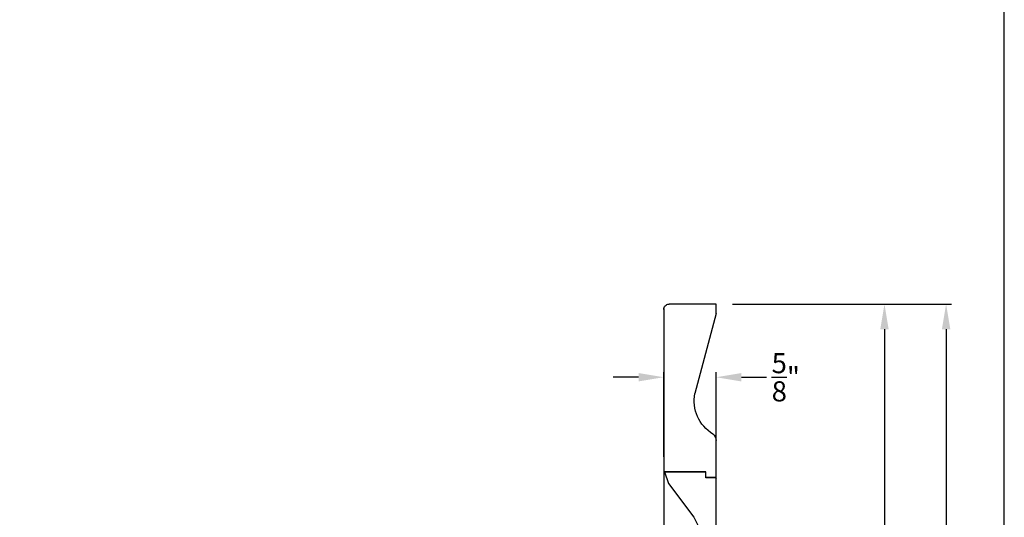
# Model space of a CAD drawing. Extents: x 0 to 68, y 0 to 44.
# Drawn here: x 56.3 to 68, y 16 to 21.9 of the extents above; entities that cross this region are included whole.
import ezdxf

# ---------------------------------------------------------------- set-up
doc = ezdxf.new("R2010")
doc.units = 0
doc.header["$LTSCALE"] = 2
doc.header["$MEASUREMENT"] = 0
doc.header["$PDMODE"] = 3
doc.layers.get('0').update_dxf_attribs({"linetype": 'CONTINUOUS'})
doc.layers.get('DEFPOINTS').update_dxf_attribs({"color": 3, "linetype": 'CONTINUOUS'})
doc.layers.add('DIM', color=7, linetype='CONTINUOUS')
doc.styles.get("Standard").update_dxf_attribs({"font": 'arial.ttf'})
doc.dimstyles.get("Standard").update_dxf_attribs({"dimtxt": 0.24, "dimasz": 0.3, "dimexe": 0.0625, "dimexo": 0.18, "dimgap": 0.09, "dimtad": 0, "dimdec": 4, "dimzin": 0, "dimtxsty": 'STANDARD', "dimcen": 0, "dimadec": 5, "dimazin": 3, "dimtfac": 1, "dimtdec": 4, "dimtofl": 0, "dimtmove": 0, "dimatfit": 3, "dimtolj": 1, "dimtzin": 0})

# ---------------------------------------------------------------- blocks, each defined once
blk = doc.blocks.new('A$C2705689E')
for p, q in [((0, 0.625), (0.437, 0.625)), ((0, 0.5), (0, 0.625)), ((1.95, 0.625), (0.999, 0.37)), ((1.95, 0.625), (2.062, 0.625)), ((2.062, 0.625), (2.062, 0.063)), ((0, 0.5), (0.063, 0.5)), ((0.063, 0), (0.063, 0.5)), ((2.006, 0), (0.063, 0))]:
    blk.add_line(p, q)
for centre, radius, start, end in [((0.437, 0.531), 0.094, 33.5732, 90), ((0.914, 0.833), 0.47, 211.819, 280.4103), ((1.999, 0.063), 0.063, 270, 0)]:
    blk.add_arc(centre, radius, start, end)
blk = doc.blocks.new('*D333')
at = {"layer": 'DEFPOINTS', "color": 0}
for p in [(63.944, 17.668), (63.944, 16.54), (64.569, 16.46)]:
    blk.add_point(p, dxfattribs=at)
at = {"layer": 'DIM', "color": 0}
for p, q in [((63.944, 16.72), (63.944, 17.73)), ((64.569, 16.64), (64.569, 17.73)), ((63.644, 17.668), (63.344, 17.668)), ((64.869, 17.668), (65.169, 17.668))]:
    blk.add_line(p, q, dxfattribs=at)
for points in [[(63.644, 17.718), (63.644, 17.618), (63.944, 17.668)], [(64.869, 17.718), (64.869, 17.618), (64.569, 17.668)]]:
    blk.add_solid(points, dxfattribs=at)
at = {"layer": 'DIM', "color": 0, "insert": (65.398, 17.668), "char_height": 0.24, "attachment_point": 5}
blk.add_mtext('\\A1;{\\H1x;\\S5/8;}"', dxfattribs=at)
blk = doc.blocks.new('A$C0E6503B0')
h = blk.add_hatch()
h.set_pattern_fill('WOOD2', color=256, pattern_type=2)
h.set_pattern_definition([(216.87, (0.4, 1), (3, 2), [0.5, -4.5]), (206.565, (1, 0.7), (-1, -1), [1.11803, -1.11803]), (198.435, (1, 0.2), (-2, -0.999998), [0.63246, -2.52982])])
h.paths.add_polyline_path([(4.578, 0.125), (4.508, 0.125), (4.508, 0), (3.696, 0), (3.696, 0.094), (3.446, 0.094), (3.446, 0), (3.105, 0), (3.101, 0.188), (2.422, 0.188), (2.417, 0), (1.013, 0), (1.013, 0.125), (0.7, 0.125), (0.7, 0.085), (0.125, 0.085, -0.414214), (0, 0.21), (0, 0.562, -0.41419), (0.062, 0.625), (4.578, 0.625)])
for p, q in [((4.578, 0.625), (0.062, 0.625)), ((4.578, 0.125), (4.578, 0.625)), ((0, 0.562), (0, 0.21)), ((0.7, 0.125), (1.013, 0.125)), ((0.7, 0.085), (0.7, 0.125)), ((1.013, 0.125), (1.013, 0)), ((2.417, 0), (2.422, 0.188)), ((2.422, 0.188), (3.101, 0.188)), ((3.101, 0.188), (3.105, 0)), ((4.508, 0), (4.508, 0.125)), ((4.508, 0.125), (4.578, 0.125)), ((0.125, 0.085), (0.7, 0.085)), ((1.013, 0), (2.417, 0)), ((3.105, 0), (3.446, 0)), ((3.446, 0.094), (3.696, 0.094)), ((3.446, 0), (3.446, 0.094)), ((3.696, 0.094), (3.696, 0)), ((3.696, 0), (4.508, 0))]:
    blk.add_line(p, q)
for centre, radius, start, end in [((0.062, 0.562), 0.0625, 90, 179.9999), ((0.125, 0.21), 0.125, 179.9993, 270)]:
    blk.add_arc(centre, radius, start, end)
blk = doc.blocks.new('*D372')
at = {"layer": 'DEFPOINTS', "color": 0}
for p in [(64.584, 18.539), (66.059, 11.959), (66.573, 11.959)]:
    blk.add_point(p, dxfattribs=at)
at = {"layer": 'DIM', "color": 0}
for p, q in [((64.764, 18.539), (66.636, 18.539)), ((66.573, 18.239), (66.573, 15.646)), ((66.573, 12.259), (66.573, 14.852)), ((66.239, 11.959), (66.636, 11.959))]:
    blk.add_line(p, q, dxfattribs=at)
for points in [[(66.523, 18.239), (66.623, 18.239), (66.573, 18.539)], [(66.523, 12.259), (66.623, 12.259), (66.573, 11.959)]]:
    blk.add_solid(points, dxfattribs=at)
at = {"layer": 'DIM', "color": 0, "insert": (66.573, 15.249), "char_height": 0.24, "attachment_point": 5, "rotation": 90}
blk.add_mtext('\\A1;6{\\H1x;\\S9/16;}"', dxfattribs=at)
blk = doc.blocks.new('*D374')
at = {"layer": 'DEFPOINTS', "color": 0}
for p in [(64.584, 18.539), (64.428, 10.709), (67.307, 10.709)]:
    blk.add_point(p, dxfattribs=at)
at = {"layer": 'DIM', "color": 0}
for p, q in [((64.764, 18.539), (67.37, 18.539)), ((67.307, 18.239), (67.307, 15.019)), ((67.307, 11.009), (67.307, 14.228)), ((64.608, 10.709), (67.37, 10.709))]:
    blk.add_line(p, q, dxfattribs=at)
for points in [[(67.257, 18.239), (67.357, 18.239), (67.307, 18.539)], [(67.257, 11.009), (67.357, 11.009), (67.307, 10.709)]]:
    blk.add_solid(points, dxfattribs=at)
at = {"layer": 'DIM', "color": 0, "insert": (67.307, 14.624), "char_height": 0.24, "attachment_point": 5, "rotation": 90}
blk.add_mtext('\\A1;7{\\H1x;\\S13/16;}"', dxfattribs=at)

msp = doc.modelspace()

# ---------------------------------------------------------------- hatches: boundary and pattern name
h = msp.add_hatch()
h.set_pattern_fill('WOOD2', color=256, angle=90)
h.set_pattern_definition([(306.8699, (62.5455, 0.33538), (-2.0000001, 3), [0.5, -4.5]), (296.565, (62.8455, 0.9354), (1.000001, -0.999999), [1.118034, -1.118034]), (288.435, (63.3455, 0.93538), (0.9999984, -2.0000004), [0.632456, -2.52982])])
edge = h.paths.add_edge_path()
edge.add_line((64.5692, 16.47678), (64.5692, 16.91378))
edge = h.paths.add_edge_path()
edge.add_line((64.5692, 18.53928), (64.0072, 18.53928))
edge = h.paths.add_edge_path()
edge.add_line((63.9442, 18.48257), (63.9442, 16.53978))
edge = h.paths.add_edge_path()
edge.add_line((64.4442, 16.47678), (64.5692, 16.47678))
edge = h.paths.add_edge_path()
edge.add_line((63.9442, 16.53978), (64.4442, 16.53978))
edge = h.paths.add_edge_path()
edge.add_line((64.4442, 16.47678), (64.4442, 16.53978))
edge = h.paths.add_edge_path()
edge.add_arc((64.0072, 18.47628), 0.063, 90, 180)
edge = h.paths.add_edge_path()
edge.add_line((64.5692, 18.42678), (64.5692, 18.53928))
edge = h.paths.add_edge_path()
edge.add_arc((64.4752, 16.91378), 0.094, 0, 56.426791)
edge = h.paths.add_edge_path()
edge.add_arc((64.77699, 17.39034), 0.47017, 169.589729, 238.180982)
edge = h.paths.add_edge_path()
edge.add_line((64.5692, 18.42678), (64.31456, 17.4753))

# ---------------------------------------------------------------- linework, layer by layer
msp.add_lwpolyline([(34.00001, 44.00001), (34.00001, 0), (68.00002, 0), (68.00002, 44.00001)], close=True)

# ---------------------------------------------------------------- block references
at = {"xscale": -1, "rotation": 270}
msp.add_blockref('A$C2705689E', (63.9442, 16.47678), dxfattribs=at)
at = {"rotation": 90}
msp.add_blockref('A$C0E6503B0', (64.56919, 11.96168), dxfattribs=at)

# ---------------------------------------------------------------- dimensions: what is measured, and where the dimension line sits
at = {"layer": 'DIM'}
for base, p1, p2, picture, middle in [((67.30708, 10.70859), (64.58419, 18.53928), (64.42794, 10.70859), '*D374', (67.30708, 14.62393)), ((66.573013, 11.958628), (64.584191, 18.539275), (66.059195, 11.958628), '*D372', (66.573013, 15.248952))]:
    dim = msp.add_linear_dim(base=base, p1=p1, p2=p2, angle=90, dimstyle='STANDARD', override={"dimpost": '\\X'}, dxfattribs=at)
    dim.commit()
    dim.dimension.update_dxf_attribs({"geometry": picture, "text_midpoint": middle})
dim = msp.add_linear_dim(base=(63.94419, 17.66769), p1=(64.56919, 16.45976), p2=(63.94419, 16.53978), dimstyle='STANDARD', override={"dimpost": '\\X'}, dxfattribs=at)
dim.commit()
dim.dimension.update_dxf_attribs({"geometry": '*D333', "text_midpoint": (65.39843, 17.66769), "dimtype": 160})

doc.saveas('drawing.dxf')
